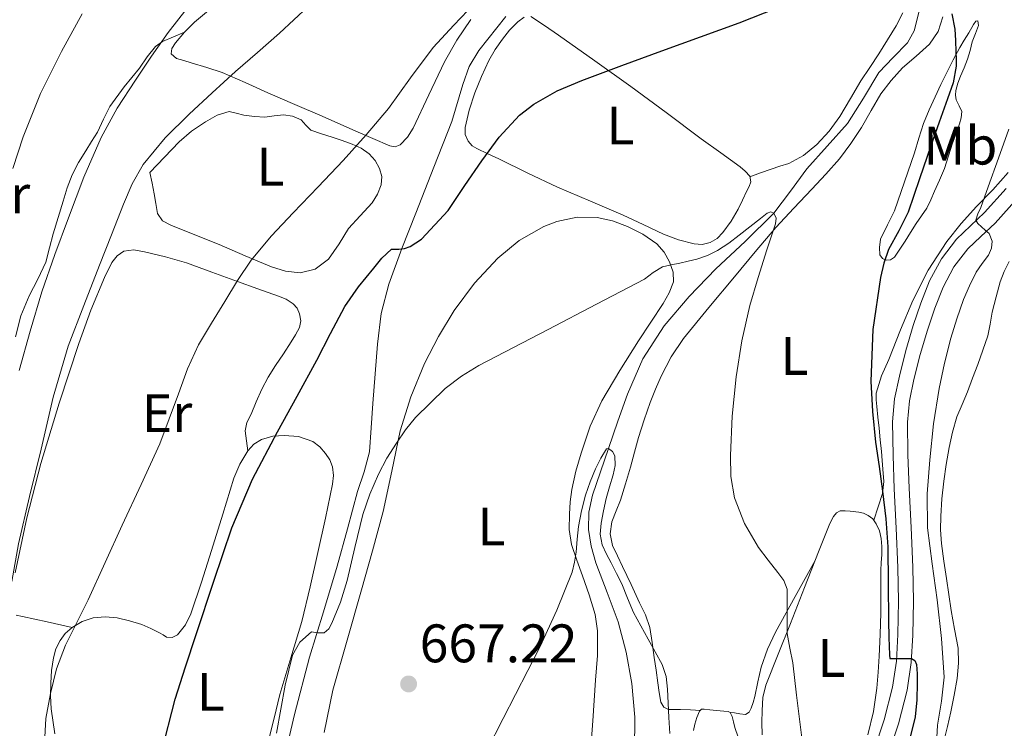
# Model space of a CAD drawing. Extents: x 539398 to 546263, y 714873 to 719542.
# Drawn here: x 542109 to 542291, y 715757 to 715888 of the extents above; entities that cross this region are included whole.
import ezdxf
from ezdxf.enums import TextEntityAlignment as Align

# ---------------------------------------------------------------- set-up
doc = ezdxf.new("R2010")
doc.units = 0
doc.header["$MEASUREMENT"] = 0
doc.linetypes.add('DGN Style 2', pattern=[76.7419, 46.04514, -30.69676])
doc.linetypes.add('DGN Style 3', pattern=[107.43866, 76.7419, -30.69676])
for name, color, linetype in [('Nivel 11', 7, 'Continuous'), ('Nivel 20', 7, 'Continuous'), ('Nivel 21', 7, 'Continuous'), ('Nivel 36', 7, 'Continuous'), ('Nivel 37', 7, 'Continuous'), ('Nivel 4', 7, 'Continuous'), ('Nivel 41', 7, 'Continuous'), ('Nivel 5', 7, 'Continuous'), ('Nivel 7', 7, 'Continuous')]:
    doc.layers.add(name, color=color, linetype=linetype)
doc.styles.add('Style-arial', font='arial.shx', dxfattribs={"bigfont": 'arialbig.shx'})
doc.styles.add('Style-arialn', font='arialn.shx', dxfattribs={"bigfont": 'arialnbig.shx'})

# ---------------------------------------------------------------- blocks, each defined once
blk = doc.blocks.new('5PATER')
at = {"layer": 'Nivel 7', "linetype": 'Continuous', "lineweight": 0}
h = blk.add_hatch(color=53, dxfattribs=at)
edge = h.paths.add_edge_path()
edge.add_ellipse((0, 0), major_axis=(-1.1, -1.11), ratio=0.999422, start_angle=0, end_angle=360)

msp = doc.modelspace()

# ---------------------------------------------------------------- linework, layer by layer
at = {"layer": 'Nivel 11', "color": 142, "linetype": 'DGN Style 3', "lineweight": 13}
msp.add_polyline3d([(542275.983, 715890.627, 672.801), (542274.749, 715885.754, 672.392), (542273.542, 715883.588, 672.227), (542270.835, 715880.869, 671.993), (542268.237, 715878.074, 671.768), (542265.414, 715873.315, 671.448), (542262.429, 715868.65, 671.128), (542258.682, 715864.438, 670.772), (542254.893, 715860.266, 670.408), (542251.912, 715856.129, 670.227), (542248.829, 715852.074, 670), (542243.519, 715846.876, 669.315), (542238.093, 715841.786, 668.6), (542233.177, 715836.685, 667.984), (542228.541, 715831.258, 667.384), (542224.615, 715825.2, 666.917), (542221.757, 715818.666, 666.44), (542220.025, 715813.644, 665.737), (542218.295, 715808.608, 665), (542216.817, 715804.301, 664.571), (542215.341, 715799.962, 664.2), (542214.638, 715796.831, 663.997), (542214.573, 715793.658, 663.784), (542215.075, 715790.537, 663.498), (542215.949, 715787.45, 663.208), (542218.027, 715782.023, 662.815), (542220.045, 715776.602, 662.376), (542221.544, 715770.959, 661.801), (542222.573, 715765.21, 661.224), (542223.126, 715758.953, 660.606), (542223.095, 715752.698, 660)], dxfattribs=at)
at = {"layer": 'Nivel 20', "color": 7, "linetype": 'DGN Style 2', "lineweight": 0}
msp.add_polyline3d([(542192.813, 715887.85, 680.3), (542190.263, 715884.023, 680.124), (542187.997, 715880.026, 679.948), (542185.055, 715873.941, 679.692), (542182.157, 715867.802, 679.436), (542181.165, 715866.155, 679.248), (542179.773, 715864.73, 679.132), (542178.838, 715864.366, 679.228), (542177.885, 715864.506, 679.356), (542171.603, 715867.258, 679.837), (542165.405, 715869.994, 680.572), (542160.346, 715872.16, 681.873), (542155.309, 715874.33, 683.468), (542151.126, 715876.256, 684.807), (542146.909, 715878.09, 686.156), (542144.057, 715879.028, 687.053), (542141.181, 715879.866, 687.964), (542139.809, 715880.273, 688.444), (542138.445, 715880.682, 688.956), (542137.469, 715881.498, 689.516), (542137.614, 715882.52, 689.55), (542138.269, 715883.53, 689.516), (542139.967, 715885.52, 689.457), (542141.805, 715887.354, 689.388), (542144.4, 715889.559, 689.264)], dxfattribs=at)
at = {"layer": 'Nivel 21', "color": 7, "linetype": 'DGN Style 3', "lineweight": 0}
for points in [[(542157.805, 715748.81, 668.988), (542160.276, 715759.484, 669.363), (542163.053, 715770.058, 669.724), (542165.618, 715778.448, 670.192), (542168.157, 715786.842, 670.668), (542170.035, 715793.759, 670.989), (542171.885, 715800.682, 671.276), (542173.155, 715804.316, 671.295), (542174.093, 715807.994, 671.388), (542174.438, 715812.451, 671.869), (542174.749, 715816.922, 672.396), (542175.162, 715822.41, 672.925), (542175.581, 715827.898, 673.468), (542176.258, 715833.532, 674.069), (542177.661, 715838.986, 674.684), (542180.096, 715845.546, 675.516), (542182.653, 715852.106, 676.332), (542186.004, 715860.554, 676.982), (542189.357, 715869.002, 677.276), (542191.378, 715875.831, 677.329), (542192.537, 715879.157, 677.351), (542194.301, 715882.138, 677.452), (542199.333, 715888.418, 677.82)], [(542291.743, 715856.634, 681.46), (542287.725, 715852.186, 680.86), (542285.159, 715849.757, 680.373), (542282.589, 715847.306, 679.9), (542279.781, 715843.644, 679.441), (542277.597, 715839.578, 679.004), (542275.953, 715835.482, 678.598), (542274.557, 715831.306, 678.204), (542273.205, 715826.68, 677.81)], [(542273.205, 715826.68, 677.81), (542272.013, 715821.994, 677.5), (542271.141, 715817.788, 677.324), (542270.749, 715813.546, 677.164), (542270.84, 715807.339, 676.838), (542271.069, 715801.13, 676.524), (542271.42, 715793.874, 676.368), (542271.757, 715786.618, 676.252), (542271.844, 715780.418, 676.036), (542271.741, 715774.218, 675.676), (542271.455, 715769.335, 675.258), (542270.749, 715764.49, 674.78), (542269.211, 715758.478, 674.139), (542267.245, 715752.602, 673.484)]]:
    msp.add_polyline3d(points, dxfattribs=at)
at = {"layer": 'Nivel 21', "color": 7, "linetype": 'Continuous', "lineweight": 0}
msp.add_polyline3d([(542269.823, 715751.646, 673.484), (542271.849, 715757.7, 674.139), (542273.447, 715763.95, 674.78), (542274.191, 715769.056, 675.258), (542274.488, 715774.115, 675.676), (542274.592, 715780.414, 676.036), (542274.504, 715786.701, 676.252), (542274.165, 715794.004, 676.368), (542273.815, 715801.247, 676.524), (542273.587, 715807.41, 676.838), (542273.499, 715813.439, 677.164), (542273.863, 715817.381, 677.324), (542274.691, 715821.376, 677.5), (542275.856, 715825.956, 677.81), (542277.18, 715830.485, 678.204), (542278.533, 715834.534, 678.598), (542280.09, 715838.412, 679.004), (542282.097, 715842.148, 679.441), (542284.64, 715845.465, 679.9), (542287.052, 715847.765, 680.373), (542289.692, 715850.264, 680.86), (542293.814, 715854.827, 681.46)], dxfattribs=at)
at = {"layer": 'Nivel 36', "color": 92, "linetype": 'Continuous', "lineweight": 0}
for points in [[(542221.005, 715851.738, 671.372), (542214.941, 715854.322, 671.996), (542208.877, 715856.906, 672.62), (542203.397, 715859.46, 673.615), (542197.997, 715862.122, 674.78), (542195.985, 715863.074, 674.995), (542193.965, 715864.026, 675.212), (542193.07, 715864.554, 675.509), (542192.333, 715865.37, 675.788), (542191.817, 715866.63, 675.927), (542191.805, 715867.898, 676.044), (542192.514, 715871.129, 676.328), (542193.565, 715874.346, 676.572), (542194.792, 715877.364, 676.737), (542196.173, 715880.282, 676.892), (542197.356, 715882.311, 677.03), (542198.669, 715884.266, 677.164), (542199.961, 715885.906, 677.198), (542201.501, 715887.418, 677.164), (542202.716, 715888.32, 677.126)], [(542203.933, 715888.426, 677.036), (542206.477, 715886.757, 676.465), (542209.021, 715884.97, 675.9), (542215.725, 715880.26, 675.159), (542222.429, 715875.498, 674.428), (542228.937, 715870.671, 673.717), (542235.389, 715865.818, 673.004), (542238.997, 715863.218, 672.578), (542242.621, 715860.634, 672.14), (542243.545, 715859.868, 672.071), (542244.365, 715858.922, 671.98), (542244.573, 715857.882, 671.836), (542244.235, 715857.031, 671.708), (542243.853, 715856.186, 671.58), (542243.041, 715854.5, 671.364), (542242.205, 715852.826, 671.228), (542240.92, 715850.613, 671.218), (542239.421, 715848.49, 671.228), (542238.373, 715847.429, 671.143), (542237.069, 715846.666, 671.068), (542235.58, 715846.29, 671.057), (542234.093, 715846.394, 671.052), (542231.207, 715847.134, 670.899), (542228.413, 715848.186, 670.86), (542224.709, 715849.962, 671.116), (542221.005, 715851.738, 671.372)], [(542235.245, 715760.206, 667.218), (542233.399, 715760.286, 666.431), (542231.549, 715760.362, 665.644), (542230.468, 715760.351, 665.298), (542229.373, 715760.362, 665.036), (542228.479, 715760.829, 664.792), (542227.965, 715761.754, 664.636), (542227.655, 715763.537, 664.588), (542227.389, 715765.322, 664.636), (542227.053, 715767.658, 664.724), (542226.717, 715769.994, 664.812), (542226.324, 715772.764, 664.916), (542225.901, 715775.53, 665.02), (542225.122, 715777.843, 665.125), (542224.029, 715780.058, 665.244), (542222.454, 715783.444, 665.437), (542220.877, 715786.826, 665.708), (542219.957, 715788.76, 665.92), (542219.037, 715790.698, 666.14), (542218.568, 715792.863, 666.353), (542218.893, 715795.066, 666.556), (542219.68, 715797.07, 666.69), (542220.461, 715799.082, 666.812), (542221.407, 715802.099, 667.098), (542222.317, 715805.13, 667.372), (542223.066, 715807.898, 667.572), (542223.821, 715810.666, 667.772), (542224.857, 715813.914, 668.016), (542225.997, 715817.13, 668.268), (542226.955, 715819.569, 668.504), (542228.029, 715821.962, 668.748), (542229.875, 715825.56, 669.065), (542232.125, 715828.906, 669.34), (542236.814, 715834.65, 669.766), (542241.549, 715840.346, 670.188), (542245.351, 715844.917, 670.565), (542249.197, 715849.45, 670.924), (542252.501, 715852.997, 671.156), (542255.869, 715856.49, 671.372), (542258.444, 715859.277, 671.556), (542260.957, 715862.122, 671.756), (542263.069, 715864.95, 672.062), (542264.989, 715867.914, 672.412), (542266.783, 715871.028, 672.67), (542268.605, 715874.138, 672.876), (542270.513, 715876.608, 672.892), (542272.605, 715878.922, 672.924), (542275.106, 715881.068, 673.221), (542277.597, 715883.29, 673.644), (542279.204, 715885.681, 674.088), (542280.029, 715888.362, 674.524)], [(542272.652, 715889.116, 673.53), (542271.421, 715886.698, 673.388), (542269.82, 715884.106, 673.296), (542268.189, 715881.546, 673.18), (542266.548, 715879.026, 672.986), (542264.909, 715876.506, 672.78), (542262.961, 715873.245, 672.499), (542261.037, 715869.962, 672.236), (542259.066, 715867.256, 672.052), (542256.749, 715864.778, 671.884), (542254.32, 715862.731, 671.73), (542251.565, 715861.274, 671.58), (542249.938, 715860.753, 671.482), (542248.317, 715860.234, 671.516), (542246.351, 715859.527, 671.741), (542244.386, 715858.818, 671.966)], [(542271.133, 715852.538, 672.764), (542272.981, 715857.898, 672.78), (542274.829, 715863.258, 672.796), (542275.629, 715865.967, 672.896), (542276.477, 715868.666, 673.084), (542277.524, 715871.153, 673.278), (542278.653, 715873.594, 673.5), (542279.701, 715875.835, 673.759), (542280.765, 715878.058, 674.108), (542281.954, 715880.402, 674.633), (542283.181, 715882.682, 675.356), (542283.997, 715884.058, 675.892), (542284.845, 715885.402, 676.46), (542285.68, 715886.964, 676.994), (542286.118, 715887.556, 677.266), (542286.525, 715887.61, 677.532), (542286.653, 715886.73, 677.772), (542286.061, 715885.256, 677.787), (542285.453, 715883.77, 677.788), (542285.062, 715882.153, 677.788), (542284.621, 715880.538, 677.788), (542283.963, 715878.962, 677.788), (542283.277, 715877.386, 677.788), (542282.812, 715876.088, 677.806), (542282.429, 715874.778, 677.868), (542282.366, 715873.914, 678.045), (542282.493, 715873.05, 678.252), (542283.073, 715871.944, 678.399), (542283.549, 715870.842, 678.476), (542283.448, 715869.712, 678.49), (542283.149, 715868.586, 678.492), (542282.476, 715866.803, 678.481), (542281.821, 715865.018, 678.46), (542281.107, 715862.659, 678.401), (542280.333, 715860.314, 678.316), (542279.451, 715858.213, 678.225), (542278.525, 715856.138, 678.044), (542277.828, 715854.548, 677.83), (542277.069, 715853.002, 677.612), (542276.117, 715851.565, 677.404), (542275.117, 715850.154, 677.196), (542274.093, 715848.54, 676.93), (542273.069, 715846.922, 676.62), (542272.093, 715845.422, 676.236), (542271.101, 715843.962, 675.708), (542270.388, 715843.476, 675.382), (542269.565, 715843.418, 675.004), (542268.872, 715843.735, 674.551), (542268.381, 715844.394, 674.124), (542268.317, 715845.754, 673.676), (542268.525, 715847.274, 673.276), (542269.829, 715849.906, 673.02), (542271.133, 715852.538, 672.764)], [(542139.967, 715885.52, 689.457), (542137.926, 715884.653, 689.734), (542135.885, 715883.786, 690.012), (542134.575, 715882.907, 690.103), (542133.04, 715880.971, 690.023), (542131.613, 715878.906, 690.06), (542128.794, 715875.414, 690.518), (542126.157, 715871.802, 691.004), (542124.983, 715869.44, 691.32), (542123.853, 715867.05, 691.612), (542122.775, 715865.338, 691.697), (542121.693, 715863.626, 691.676), (542120.363, 715861.428, 691.641), (542119.181, 715859.146, 691.596), (542118.271, 715856.736, 691.541), (542117.501, 715854.282, 691.484), (542116.588, 715851.276, 691.404), (542115.693, 715848.266, 691.324), (542115.005, 715845.656, 691.305), (542114.301, 715843.05, 691.292), (542112.866, 715839.897, 691.182), (542111.261, 715836.794, 691.084), (542109.727, 715833.095, 691.043), (542108.733, 715829.258, 691.004)], [(542133.565, 715859.626, 684.54), (542136.261, 715862.45, 684.372), (542138.957, 715865.274, 684.204), (542141.256, 715867.233, 683.993), (542143.837, 715868.954, 683.692), (542145.96, 715870.216, 683.427), (542148.173, 715870.842, 683.132), (542149.51, 715870.568, 682.909), (542150.877, 715870.186, 682.7), (542152.844, 715869.972, 682.594), (542154.813, 715869.85, 682.524), (542156.527, 715870.05, 682.384), (542158.237, 715870.266, 682.204), (542159.888, 715870.004, 681.933), (542161.469, 715869.338, 681.564), (542162.368, 715868.315, 681.073), (542163.293, 715867.402, 680.62), (542165.253, 715866.768, 680.348), (542167.213, 715866.138, 680.204), (542169.07, 715865.499, 680.155), (542170.925, 715864.842, 680.076), (542172.558, 715864.08, 679.867), (542174.077, 715863.034, 679.66), (542175.178, 715861.821, 679.537), (542175.949, 715860.362, 679.436), (542176.378, 715858.837, 679.371), (542176.285, 715857.322, 679.308), (542175.615, 715855.608, 679.154), (542174.605, 715854.01, 679.036), (542172.423, 715851.603, 679.038), (542170.253, 715849.274, 679.052), (542168.539, 715846.433, 679.035), (542166.573, 715843.562, 679.02), (542164.082, 715841.742, 679.011), (542161.309, 715841.066, 679.004), (542158.616, 715841.354, 679.001), (542155.997, 715842.154, 679.02), (542151.15, 715844.23, 679.559), (542146.317, 715846.298, 680.636), (542141.871, 715848.068, 681.726), (542137.437, 715849.85, 682.876), (542135.902, 715850.697, 683.319), (542134.957, 715852.042, 683.756), (542134.624, 715853.85, 684.129), (542134.317, 715855.674, 684.332), (542133.941, 715857.65, 684.436), (542133.565, 715859.626, 684.54)], [(542292.141, 715859.594, 680.524), (542289.251, 715856.391, 679.983), (542286.237, 715853.306, 679.436), (542283.437, 715850.146, 678.919), (542280.765, 715846.858, 678.412), (542277.304, 715841.582, 677.714), (542274.509, 715835.946, 677.036), (542272.238, 715830.532, 676.331), (542270.045, 715825.066, 675.612), (542268.74, 715822, 675.358), (542267.741, 715818.842, 675.324), (542267.718, 715817.614, 675.467), (542267.869, 715816.378, 675.612), (542268.057, 715814.377, 675.627), (542268.253, 715812.378, 675.58), (542268.492, 715810.21, 675.482), (542268.733, 715808.042, 675.34), (542268.864, 715806.41, 675.174), (542268.957, 715804.778, 675.004), (542269.122, 715802.515, 674.81), (542268.877, 715800.298, 674.7), (542268.078, 715797.822, 674.668), (542267.277, 715795.346, 674.636)], [(542165.76, 715756.139, 668.154), (542167.373, 715763.946, 668.476), (542169.991, 715773.205, 668.451), (542172.653, 715782.458, 668.524), (542174.674, 715789.713, 668.876), (542176.669, 715796.97, 669.276), (542178.247, 715804.395, 669.714), (542179.757, 715811.85, 670.14), (542181.752, 715818.165, 670.35), (542184.301, 715824.314, 670.54), (542186.839, 715829.307, 670.858), (542189.773, 715834.09, 671.18), (542193.521, 715839.125, 671.436), (542197.821, 715843.786, 671.628), (542201.766, 715847.062, 671.722), (542206.317, 715849.61, 671.724), (542208.759, 715850.563, 671.677), (542212.485, 715851.356, 671.558), (542216.173, 715851.306, 671.452), (542218.987, 715850.655, 671.446), (542221.773, 715849.594, 671.436), (542224.619, 715848.231, 671.287), (542227.229, 715846.442, 670.956), (542228.558, 715844.887, 670.653), (542229.517, 715843.066, 670.348), (542230.244, 715841.206, 670.081), (542230.285, 715839.37, 669.836), (542229.469, 715837.355, 669.606), (542228.365, 715835.418, 669.404), (542226.078, 715831.942, 669.037), (542223.805, 715828.474, 668.7), (542220.354, 715823, 668.438), (542217.037, 715817.418, 668.14), (542214.878, 715812.7, 667.606), (542213.213, 715807.77, 667.052), (542212.247, 715804.424, 666.741), (542211.501, 715801.034, 666.428), (542211.202, 715798.758, 666.085), (542211.069, 715796.474, 665.788), (542211.018, 715793.657, 665.628), (542211.437, 715790.874, 665.468), (542212.437, 715787.963, 665.292), (542213.469, 715785.082, 665.116), (542214.71, 715781.535, 664.923), (542215.805, 715777.914, 664.748), (542216.271, 715774.903, 664.609), (542216.238, 715770.343, 664.408), (542215.885, 715765.786, 664.204), (542215.353, 715758.28, 663.85), (542214.845, 715750.778, 663.404)], [(542108.637, 715785.61, 684.14), (542110.834, 715795.778, 684.395), (542113.421, 715805.85, 684.668), (542116.791, 715816.978, 684.885), (542120.413, 715828.026, 685.084), (542122.655, 715834.142, 685.143), (542125.149, 715840.186, 685.004), (542126.525, 715842.981, 684.714), (542127.476, 715844.176, 684.487), (542128.717, 715845.082, 684.236), (542130.61, 715845.34, 683.907), (542132.525, 715844.922, 683.548), (542136.434, 715844.026, 682.689), (542140.301, 715842.906, 681.836), (542145.008, 715841.186, 680.885), (542149.709, 715839.466, 680.012), (542153.504, 715838.12, 679.425), (542157.309, 715836.778, 678.844), (542158.7, 715836.179, 678.581), (542160.013, 715835.354, 678.268), (542160.753, 715834.514, 678.007), (542161.197, 715833.498, 677.74), (542161.445, 715832.202, 677.405), (542161.197, 715830.938, 677.1), (542160.478, 715829.592, 676.959), (542159.677, 715828.282, 676.94), (542158.204, 715826.101, 676.886), (542156.749, 715823.914, 676.796), (542155.425, 715821.766, 676.623), (542154.221, 715819.546, 676.428), (542153.198, 715817.248, 676.226), (542152.253, 715814.922, 676.012), (542151.481, 715813.414, 675.761), (542151.133, 715811.85, 675.564), (542151.381, 715810.002, 675.524), (542151.629, 715808.154, 675.484)], [(542280.221, 715754.506, 680.06), (542280.879, 715757.217, 680.25), (542281.533, 715759.93, 680.428), (542282.159, 715763.013, 680.548), (542282.669, 715766.122, 680.604), (542282.957, 715768.924, 680.622), (542282.845, 715771.722, 680.636), (542282.21, 715775.209, 680.642), (542281.565, 715778.698, 680.652), (542281.149, 715781.634, 680.778), (542280.733, 715784.57, 680.956), (542280.252, 715787.802, 681.016), (542279.773, 715791.034, 681.084), (542279.589, 715793.576, 681.426), (542279.645, 715796.122, 681.756), (542279.866, 715799.329, 681.86), (542280.221, 715802.538, 681.964), (542280.683, 715805.665, 682.085), (542281.229, 715808.778, 682.204), (542281.81, 715811.647, 682.231), (542282.621, 715814.458, 682.268), (542283.586, 715816.762, 682.395), (542284.573, 715819.05, 682.556), (542285.541, 715821.583, 682.747), (542286.493, 715824.122, 682.94), (542287.458, 715826.764, 683.135), (542288.333, 715829.434, 683.356), (542288.793, 715831.602, 683.58), (542289.181, 715833.786, 683.82), (542289.868, 715836.612, 684.124), (542290.637, 715839.418, 684.444), (542291.351, 715841.329, 684.786), (542292.285, 715843.162, 685.18)], [(542116.001, 715755.876, 679.643), (542115.325, 715760.474, 679.9), (542115.196, 715762.874, 680.039), (542115.229, 715765.274, 680.172), (542115.393, 715767.605, 680.251), (542115.725, 715769.93, 680.284), (542116.184, 715771.56, 680.302), (542116.941, 715773.114, 680.316), (542117.915, 715774.434, 680.325), (542119.165, 715775.53, 680.316), (542121.066, 715776.663, 680.144), (542123.085, 715777.306, 679.772), (542125.297, 715777.506, 679.308), (542127.501, 715777.29, 678.844), (542129.782, 715776.783, 678.387), (542132.029, 715776.058, 677.932), (542133.715, 715775.325, 677.522), (542135.325, 715774.554, 677.02), (542135.982, 715774.161, 676.669), (542136.621, 715773.77, 676.284), (542137.64, 715773.653, 675.889), (542138.637, 715774.154, 675.692), (542140.147, 715775.997, 675.692), (542141.133, 715778.074, 675.692), (542143.053, 715783.901, 675.692), (542144.925, 715789.738, 675.692), (542146.995, 715796.441, 675.652), (542149.069, 715803.146, 675.58), (542150.148, 715805.716, 675.542), (542151.629, 715808.154, 675.484), (542152.734, 715809.386, 675.385), (542154.141, 715810.282, 675.18), (542156.235, 715810.904, 674.791), (542158.333, 715811.018, 674.332), (542160.998, 715810.805, 673.612), (542163.629, 715809.898, 672.94), (542164.941, 715808.917, 672.737), (542166.013, 715807.658, 672.652), (542166.795, 715806.489, 672.644), (542167.277, 715805.226, 672.62), (542167.438, 715803.623, 672.456), (542167.277, 715802.026, 672.3), (542165.982, 715795.708, 672.017), (542164.605, 715789.402, 671.724), (542163.147, 715783.014, 671.297), (542161.613, 715776.65, 670.908), (542159.609, 715769.907, 670.615), (542157.549, 715763.178, 670.348), (542156.481, 715758.78, 670.17), (542155.373, 715754.394, 670.044)], [(542246.653, 715755.69, 669.356), (542246.622, 715757.946, 669.281), (542246.653, 715760.202, 669.196), (542246.801, 715762.573, 669.209), (542247.325, 715764.874, 669.324), (542249.611, 715770.617, 669.854), (542251.917, 715776.298, 670.668), (542254.483, 715782.891, 671.853), (542257.053, 715789.482, 673.036), (542258.051, 715791.965, 673.475), (542259.069, 715794.442, 673.9), (542259.438, 715795.251, 674.03), (542259.869, 715796.042, 674.156), (542260.379, 715796.73, 674.279), (542261.085, 715797.098, 674.396), (542262.013, 715797.099, 674.482), (542262.941, 715797.018, 674.54), (542264.525, 715796.858, 674.636), (542265.415, 715796.646, 674.636), (542266.269, 715796.25, 674.636), (542267.106, 715795.587, 674.636), (542267.725, 715794.714, 674.636), (542268.316, 715793.38, 674.636), (542268.621, 715791.994, 674.636), (542268.747, 715790.49, 674.636), (542268.765, 715788.986, 674.636), (542268.677, 715787.53, 674.636), (542268.605, 715786.074, 674.636), (542268.603, 715782.162, 674.548), (542268.589, 715778.25, 674.316), (542268.47, 715774.247, 674.016), (542268.301, 715770.25, 673.708), (542268.11, 715767.296, 673.477), (542267.837, 715764.346, 673.244), (542267.239, 715759.99, 672.864), (542266.205, 715755.706, 672.476)], [(542256.431, 715787.887, 672.75), (542252.79, 715781.276, 670.957), (542249.149, 715774.666, 669.164), (542247.666, 715771.534, 668.47), (542246.493, 715768.218, 668.012), (542245.872, 715765.506, 667.773), (542245.325, 715762.778, 667.58), (542245.022, 715761.699, 667.509), (542244.637, 715760.634, 667.452), (542244.234, 715759.88, 667.44), (542243.597, 715759.45, 667.436), (542242.525, 715759.562, 667.388), (542241.562, 715759.736, 667.5), (542240.598, 715759.91, 667.612)], [(542119.165, 715775.53, 680.316), (542114.589, 715776.554, 682.156), (542110.013, 715777.578, 683.996), (542108.861, 715777.834, 684.508)], [(542233.965, 715756.474, 666.924), (542234.254, 715757.696, 667.033), (542234.605, 715758.906, 667.132), (542235.101, 715760.074, 667.212), (542235.469, 715760.41, 667.228), (542235.933, 715760.41, 667.228), (542236.989, 715760.33, 667.308), (542238.253, 715760.202, 667.532), (542239.581, 715760.058, 667.58), (542240.413, 715759.994, 667.612), (542240.765, 715759.834, 667.612), (542241.101, 715759.082, 667.612), (542241.345, 715758.069, 667.612), (542241.613, 715757.066, 667.612), (542242.238, 715755.242, 667.616)]]:
    msp.add_polyline3d(points, dxfattribs=at)
at = {"layer": 'Nivel 4', "color": 30, "linetype": 'Continuous', "lineweight": 30, "elevation": 675, "flags": 128}
for points in [[(542213.373, 715876.618), (542220.768, 715879.353), (542228.157, 715882.09), (542242.392, 715887.234), (542249.426, 715890.008)], [(542281.733, 715888.931), (542282.269, 715886.106), (542282.405, 715883.995), (542282.461, 715881.882), (542282.517, 715880.554), (542282.525, 715879.226), (542281.957, 715876.168), (542280.925, 715873.194), (542279.38, 715868.872), (542277.837, 715864.554), (542275.743, 715858.41), (542273.645, 715852.266), (542271.889, 715848.808), (542270.029, 715845.37), (542269.132, 715842.821), (542268.509, 715840.186), (542267.104, 715830.614), (542266.733, 715821.034), (542267.029, 715815.416), (542267.597, 715809.802), (542268.269, 715805.263), (542268.925, 715800.73), (542269.514, 715795.586), (542269.885, 715790.426), (542269.955, 715783.618), (542269.981, 715776.81), (542270.083, 715773.658), (542270.205, 715770.506), (542270.269, 715769.786), (542271.109, 715769.786), (542271.949, 715769.786), (542273.309, 715769.786), (542274.253, 715769.786), (542274.858, 715769.419), (542275.165, 715768.698), (542275.311, 715766.978), (542275.293, 715765.258), (542275.254, 715762.136), (542274.957, 715759.018), (542274.022, 715755.284)], [(542135.693, 715752.454), (542138.221, 715762.298), (542140.155, 715768.273), (542142.125, 715774.234), (542145.366, 715784.083), (542148.669, 715793.914), (542152.519, 715802.946), (542157.101, 715811.658), (542160.729, 715818.286), (542164.365, 715824.906), (542166.936, 715829.873), (542169.549, 715834.826), (542172.086, 715838.456), (542174.925, 715841.898), (542176.374, 715843.795), (542178.173, 715845.434), (542179.549, 715845.45), (542180.6, 715845.585), (542181.629, 715845.914), (542183.736, 715847.269), (542188.637, 715852.586), (542191.75, 715857.167), (542194.845, 715861.738), (542198.105, 715866.119), (542201.837, 715870.17), (542204.483, 715872.234), (542208.801, 715874.684), (542213.373, 715876.618)]]:
    msp.add_lwpolyline(points, dxfattribs=at)
at = {"layer": 'Nivel 5', "color": 30, "linetype": 'Continuous', "lineweight": 0, "flags": 128}
for points, elevation in [([(542108.061, 715784.021), (542109.277, 715791.018), (542111.286, 715799.756), (542113.453, 715808.458), (542115.7, 715818.071), (542118.461, 715827.53), (542121.321, 715835.026), (542124.253, 715842.49), (542126.449, 715848.108), (542128.653, 715853.722), (542130.276, 715857.499), (542132.333, 715861.082), (542136.339, 715865.977), (542140.829, 715870.394), (542145.06, 715874.345), (542149.341, 715878.234), (542153.421, 715881.787), (542157.501, 715885.338), (542162.771, 715890.3)], 685), ([(542114.061, 715754.138), (542114.318, 715758.74), (542115.181, 715763.322), (542116.319, 715767.892), (542117.949, 715772.282), (542120.062, 715776.462), (542122.157, 715780.634), (542125.291, 715787.531), (542128.429, 715794.426), (542131.914, 715801.956), (542135.405, 715809.482), (542138.83, 715818.679), (542140.501, 715823.294), (542142.557, 715827.738), (542144.918, 715831.772), (542147.389, 715835.738), (542149.747, 715839.623), (542152.253, 715843.418), (542156.006, 715847.897), (542160.029, 715852.138), (542164.643, 715856.981), (542169.245, 715861.834), (542173.5, 715866.571), (542177.629, 715871.418), (542181.71, 715877.074), (542185.869, 715882.666), (542189.676, 715886.815), (542193.565, 715890.89)], 680), ([(542108.21, 715860.346), (542110.109, 715866.218), (542113.35, 715874.216), (542117.197, 715881.978), (542121.023, 715888.935)], 695), ([(542109.405, 715822.986), (542111.43, 715830.301), (542113.597, 715837.578), (542115.959, 715844.442), (542118.509, 715851.242), (542121.347, 715858.723), (542124.525, 715866.074), (542127.519, 715871.462), (542130.877, 715876.634), (542133.83, 715881.101), (542136.941, 715885.45), (542140.453, 715889.952)], 690), ([(542292.237, 715867.578), (542290.308, 715862.277), (542288.397, 715856.97), (542287.715, 715855.043), (542287.037, 715853.114), (542286.524, 715851.953), (542286.141, 715850.81), (542286.498, 715850.148), (542287.197, 715849.562), (542287.889, 715848.963), (542288.573, 715848.314), (542289.181, 715846.922), (542289.021, 715845.623), (542288.477, 715844.346), (542287.321, 715842.757), (542286.221, 715841.194), (542284.964, 715838.689), (542283.869, 715836.106), (542282.638, 715832.568), (542281.549, 715828.986), (542280.342, 715824.371), (542279.341, 715819.706), (542278.347, 715813.139), (542277.661, 715806.538), (542277.175, 715800.222), (542277.229, 715793.914), (542278.047, 715787.266), (542278.973, 715780.618), (542279.785, 715773.482), (542280.269, 715766.346), (542279.78, 715761.926), (542279.085, 715757.498), (542278.817, 715752.899)], 680), ([(542156.962, 715756.003), (542158.525, 715764.89), (542159.901, 715770.391), (542161.256, 715772.836), (542163.405, 715774.746), (542164.605, 715774.538), (542165.741, 715774.57), (542166.625, 715775.299), (542167.181, 715776.314), (542168.745, 715780.24), (542170.013, 715784.234), (542171.425, 715790.325), (542172.909, 715796.394), (542174.198, 715800.19), (542175.789, 715803.882), (542177.349, 715806.796), (542179.085, 715809.61), (542180.751, 715812.04), (542182.621, 715814.33), (542188.091, 715819.67), (542191.101, 715821.963), (542194.333, 715823.914), (542200.741, 715827.259), (542207.149, 715830.602), (542216.038, 715835.256), (542224.925, 715839.914), (542226.544, 715841.12), (542228.237, 715842.17), (542229.831, 715842.53), (542231.437, 715842.826), (542233.007, 715843.203), (542234.573, 715843.61), (542236.553, 715844.278), (542238.429, 715845.21), (542240.476, 715846.565), (542242.445, 715848.01), (542244.407, 715849.557), (542246.349, 715851.13), (542247.607, 715852.075), (542248.266, 715852.306), (542248.829, 715852.074), (542249.22, 715851.132), (542249.101, 715850.122), (542248.305, 715847.733), (542247.517, 715845.338), (542245.918, 715840.186), (542244.381, 715835.002), (542242.919, 715828.477), (542241.885, 715821.85), (542241.14, 715814.595), (542240.797, 715807.338), (542240.875, 715803.423), (542241.533, 715799.514), (542243.379, 715794.719), (542245.997, 715790.314), (542247.772, 715787.993), (542249.565, 715785.69), (542250.646, 715784.221), (542251.277, 715782.602), (542251.31, 715781.562), (542251.309, 715780.522), (542251.309, 715779.042), (542251.309, 715777.562), (542251.309, 715776.002), (542251.309, 715774.442), (542251.75, 715771.717), (542252.349, 715769.002), (542253.037, 715763.042), (542255.261, 715744.826)], 670), ([(542208.756, 715778.762), (542211.533, 715785.754), (542212.017, 715787.592), (542212.301, 715789.466), (542212.507, 715791.827), (542212.733, 715794.186), (542213.281, 715797.092), (542214.029, 715799.962), (542214.875, 715802.423), (542215.869, 715804.842), (542216.833, 715806.845), (542217.933, 715808.538), (542218.295, 715808.608), (542218.992, 715808.053), (542219.453, 715807.242), (542219.511, 715805.471), (542219.117, 715803.722), (542218.475, 715801.544), (542217.853, 715799.354), (542217.338, 715797.072), (542216.925, 715794.778), (542216.735, 715792.759), (542217.117, 715790.794), (542217.923, 715789.104), (542218.765, 715787.45), (542219.761, 715785.532), (542220.749, 715783.61), (542221.793, 715780.944), (542222.877, 715778.298), (542224.239, 715775.847), (542225.613, 715773.402), (542226.916, 715771.05), (542228.189, 715768.666), (542228.911, 715766.46), (542229.165, 715764.138), (542229.283, 715761.529), (542229.405, 715758.922), (542229.617, 715755.93)], 665), ([(542195.81, 715752.806), (542198.797, 715758.714), (542205.626, 715771.993), (542208.756, 715778.762)], 665)]:
    msp.add_lwpolyline(points, dxfattribs=dict(at, elevation=elevation))

# ---------------------------------------------------------------- block references
at = {"layer": 'Nivel 7', "color": 53, "linetype": 'Continuous', "lineweight": 0}
msp.add_blockref('5PATER', (542181.341, 715765.098, 667.224), dxfattribs=at)

# ---------------------------------------------------------------- texts
at = {"layer": 'Nivel 37', "color": 92, "linetype": 'Continuous', "lineweight": 0, "style": 'Style-arialn'}
for s, p in [('L', (542220.495, 715868.284, 673.551)), ('Mb', (542283.277, 715864.57, 678.822)), ('L', (542155.823, 715860.668, 681.191)), ('Er', (542106.773, 715855.571, 694.31)), ('L', (542252.623, 715825.708, 672.432)), ('Er', (542136.725, 715815.123, 679.582)), ('L', (542196.629, 715794.199, 667.412)), ('L', (542259.471, 715769.9, 672.11)), ('L', (542144.815, 715763.644, 672.99))]:
    msp.add_text(s, height=7, dxfattribs=at).set_placement(p, align=Align.MIDDLE_CENTER)
at = {"layer": 'Nivel 41', "color": 7, "linetype": 'Continuous', "lineweight": 0, "style": 'Style-arial'}
msp.add_text('667.22', height=7, dxfattribs=at).set_placement((542183.392, 715769.098, 667.224))

doc.saveas('drawing.dxf')
